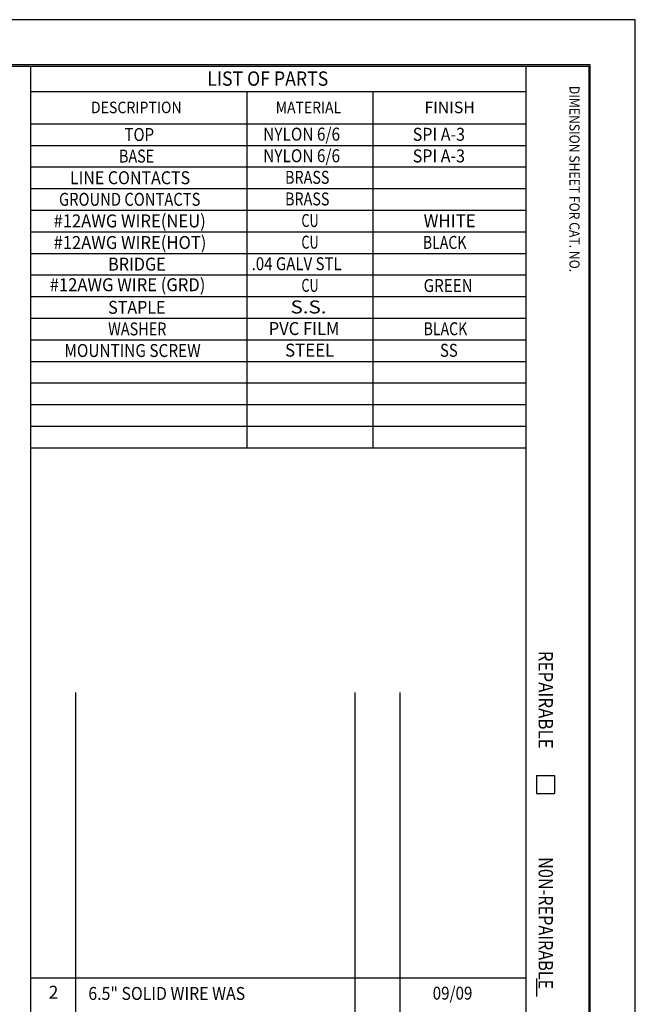
# Model space of a CAD drawing. Units: inches. Extents: x 0 to 17, y 0 to 11.
# Drawn here: x 12.7 to 17, y 4.2 to 11 of the extents above; entities that cross this region are included whole.
import ezdxf

# ---------------------------------------------------------------- set-up
doc = ezdxf.new("R2010")
doc.units = ezdxf.units.IN
doc.header["$MEASUREMENT"] = 0
doc.layers.add('border', color=7, linetype='CONTINUOUS')
doc.styles.add('blockfont', font='simplex.shx')

msp = doc.modelspace()

# ---------------------------------------------------------------- linework, layer by layer
at = {"layer": 'border', "color": 7}
for p, q in [((17, 11), (0, 11)), ((17, 0), (17, 11))]:
    msp.add_line(p, q, dxfattribs=at)
at = {"layer": 'border', "color": 7, "linetype": 'Continuous'}
for p, q in [((16.6875, 10.6875), (0.3125, 10.6875)), ((0.3225, 10.6775), (16.6775, 10.6775)), ((12.8025, 10.6775), (12.8025, 0.3225)), ((16.24, 10.6775), (16.24, 0.3225)), ((16.6775, 10.6775), (16.6775, 0.3225)), ((16.6875, 0.3125), (16.6875, 10.6875)), ((12.8025, 10.5025), (16.24, 10.5025)), ((14.3025, 10.5025), (14.3025, 8.0275)), ((15.1775, 10.5025), (15.1775, 8.0275)), ((12.8025, 10.2775), (16.24, 10.2775)), ((12.8025, 10.1275), (16.24, 10.1275)), ((12.8025, 9.9775), (16.24, 9.9775)), ((12.8025, 9.8275), (16.24, 9.8275)), ((12.8025, 9.6775), (16.24, 9.6775)), ((12.8025, 9.5275), (16.24, 9.5275)), ((12.8025, 9.3775), (16.24, 9.3775)), ((12.8025, 9.2275), (16.24, 9.2275)), ((12.8025, 9.0775), (16.24, 9.0775)), ((12.8025, 8.9275), (16.24, 8.9275)), ((12.8025, 8.7775), (16.24, 8.7775)), ((12.8025, 8.6275), (16.24, 8.6275)), ((12.8025, 8.4775), (16.24, 8.4775)), ((12.8025, 8.3275), (16.24, 8.3275)), ((12.8025, 8.1775), (16.24, 8.1775)), ((12.8025, 8.0275), (16.24, 8.0275)), ((13.115, 6.3275), (13.115, 3.0275)), ((15.0525, 6.3275), (15.0525, 3.0275)), ((15.365, 6.3275), (15.365, 3.0275)), ((16.315, 5.7525), (16.315, 5.6275)), ((16.315, 5.7525), (16.44, 5.7525)), ((16.44, 5.7525), (16.44, 5.6275)), ((16.315, 5.6275), (16.44, 5.6275)), ((12.8025, 4.3461), (16.24, 4.3461)), ((16.315, 4.342), (16.315, 4.217))]:
    msp.add_line(p, q, dxfattribs=at)

# ---------------------------------------------------------------- texts
at = {"layer": 'border', "color": 7, "style": 'blockfont'}
for s, height, width, p in [('LIST OF PARTS', 0.1, 0.9, (14.0285, 10.541)), ('DESCRIPTION', 0.08, 0.897, (13.2217, 10.3508)), ('MATERIAL', 0.08, 0.887, (14.5043, 10.3508)), ('FINISH', 0.08, 1.005, (15.5365, 10.3508)), ('NYLON 6/6', 0.09, 0.871, (14.4173, 10.1603)), ('TOP', 0.09, 0.847, (13.4545, 10.1577)), ('SPI A-3', 0.09, 0.908, (15.4549, 10.1591)), ('BASE', 0.09, 0.81, (13.4166, 10.0077)), ('NYLON 6/6', 0.09, 0.871, (14.4173, 10.0103)), ('SPI A-3', 0.09, 0.908, (15.4549, 10.0091)), ('LINE CONTACTS', 0.09, 0.904, (13.0755, 9.8577)), ('BRASS', 0.09, 0.812, (14.5689, 9.8603)), ('GROUND CONTACTS', 0.09, 0.836, (12.9997, 9.7077)), ('BRASS', 0.09, 0.812, (14.5689, 9.7103)), ('#12AWG WIRE(NEU)', 0.09, 0.939, (12.9618, 9.5577)), ('CU', 0.09, 0.716, (14.6826, 9.5603)), ('WHITE', 0.09, 0.954, (15.5307, 9.5591)), ('#12AWG WIRE(HOT)', 0.09, 0.939, (12.9618, 9.4077)), ('CU', 0.09, 0.716, (14.6826, 9.4103)), ('BLACK', 0.09, 0.797, (15.5254, 9.4084)), ('BRIDGE', 0.09, 0.917, (13.3408, 9.2577)), ('.04 GALV STL', 0.09, 0.85, (14.337, 9.2603)), ('#12AWG WIRE (GRD)', 0.09, 0.939, (12.9354, 9.1146)), ('CU', 0.09, 0.716, (14.6826, 9.1103)), ('GREEN', 0.09, 0.86, (15.5307, 9.1091)), ('STAPLE', 0.09, 0.909, (13.3408, 8.9577)), ('S.S.', 0.09, 1.164, (14.6068, 8.9603)), ('WASHER', 0.09, 0.817, (13.3408, 8.8077)), ('PVC FILM', 0.09, 0.937, (14.4552, 8.8103)), ('BLACK', 0.09, 0.797, (15.5307, 8.8091)), ('STEEL', 0.09, 0.954, (14.5689, 8.6603)), ('MOUNTING SCREW', 0.09, 0.869, (13.0376, 8.6577)), ('SS', 0.09, 0.842, (15.6443, 8.6591)), ('2', 0.09, 0.98, (12.9285, 4.2018)), ('6.5" SOLID WIRE WAS', 0.09, 0.898, (13.2035, 4.1933)), ('09/09', 0.09, 0.86, (15.5936, 4.1954))]:
    msp.add_text(s, height=height, dxfattribs=dict(at, width=width)).set_placement(p)
for s, height, width, p in [('DIMENSION SHEET FOR CAT. NO.', 0.07, 0.888, (16.5432, 10.5403)), ('REPAIRABLE', 0.1, 0.86, (16.3285, 6.6177)), ('N0N-REPAIRABLE', 0.1, 0.826, (16.3285, 5.1848))]:
    msp.add_text(s, height=height, rotation=270, dxfattribs=dict(at, width=width)).set_placement(p)

doc.saveas('drawing.dxf')
